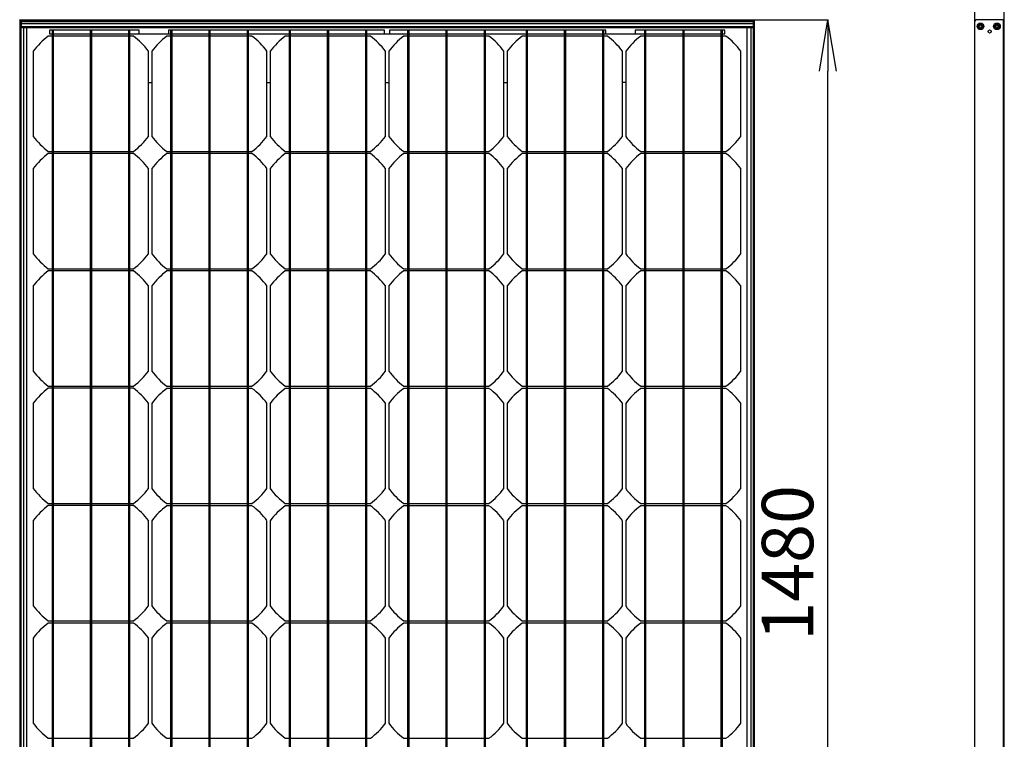
# Model space of a CAD drawing. Extents: x 0 to 5940, y 0 to 4200.
# Drawn here: x 1065 to 2405, y 1754 to 2733 of the extents above; entities that cross this region are included whole.
import ezdxf

# ---------------------------------------------------------------- set-up
doc = ezdxf.new("R2010")
doc.units = 0

msp = doc.modelspace()

# ---------------------------------------------------------------- linework, layer by layer
for p, q in [((2365, 2731.5), (2365, 2933.7)), ((2405, 2731.5), (2405, 2933.7)), ((1065, 2733.4), (2065, 2733.4)), ((1065, 2733.4), (1065, 1253.4)), ((1065.1, 2732.6), (1065, 2733.1)), ((1065.5, 2732), (1065.1, 2732.6)), ((1066.2, 2730.9), (1065.5, 2732)), ((1066.5, 2730.5), (1066.2, 2730.9)), ((1066.5, 2730.5), (1066.5, 1256.5)), ((1066.5, 2730.5), (1066.5, 2730.5)), ((1066.5, 2730.5), (1067, 2730.5)), ((1067, 2733.4), (1067, 2722.9)), ((2063, 2733), (1067, 2733)), ((2063, 2731.9), (1067, 2731.9)), ((1067, 2731.2), (2063, 2731.2)), ((1067, 2728.4), (2063, 2728.4)), ((2063, 2723.7), (1067, 2723.7)), ((1067, 2723.4), (2063, 2723.4)), ((1067, 2722.9), (2063, 2722.9)), ((1070, 2722.9), (1070, 1263.9)), ((1074.8, 1263.9), (1074.8, 2722.9)), ((2055, 1263.9), (2055, 2722.9)), ((2060, 2722.9), (2060, 1263.9)), ((2063, 2733.4), (2063, 2722.9)), ((2063.5, 2730.5), (2063, 2730.5)), ((2063.8, 2730.9), (2063.5, 2730.5)), ((2063.5, 1256.5), (2063.5, 2730.5)), ((2063.5, 2730.5), (2063.5, 2730.5)), ((2064.5, 2732), (2063.8, 2730.9)), ((2064.9, 2732.6), (2064.5, 2732)), ((2065, 2733.1), (2064.9, 2732.6)), ((2065, 1253.4), (2065, 2733.4)), ((2065.1, 2733.4), (2165.4, 2733.4)), ((2153.3, 2663.4), (2165, 2733.4)), ((2176.7, 2663.4), (2165, 2733.4)), ((2165, 2733.4), (2165, 2663.4)), ((2365, 1255.4), (2365, 2731.4)), ((2403.5, 2733.4), (2367, 2733.4)), ((2403.5, 2733), (2403.5, 1253.8)), ((2405, 1254.9), (2405, 2731.9)), ((1109.1, 2711), (1103.9, 2711)), ((1103.9, 2711), (1103.9, 2711)), ((1105.5, 2719), (1105.5, 2714)), ((1227.5, 2719), (1105.5, 2719)), ((1105.5, 2714), (1227.5, 2714)), ((1109.1, 2719), (1109.1, 1268)), ((1110.6, 2711), (1109.1, 2711)), ((1110.6, 2719), (1110.6, 1268)), ((1161.1, 2711), (1110.6, 2711)), ((1161.1, 2719), (1161.1, 1268)), ((1162.6, 2711), (1161.1, 2711)), ((1162.6, 2719), (1162.6, 1268)), ((1213.1, 2711), (1162.6, 2711)), ((1213.1, 2719), (1213.1, 1268)), ((1214.6, 2711), (1213.1, 2711)), ((1214.6, 2719), (1214.6, 1268)), ((1219.9, 2711), (1214.6, 2711)), ((1227.5, 2714), (1227.5, 2719)), ((1227.5, 2714), (1267.5, 2714)), ((1270.4, 2711), (1265.1, 2711)), ((1265.1, 2711), (1265.1, 2711)), ((1267.5, 2719), (1267.5, 2714)), ((1561.5, 2719), (1267.5, 2719)), ((1267.5, 2714), (1561.5, 2714)), ((1270.4, 2719), (1270.4, 1268)), ((1271.9, 2711), (1270.4, 2711)), ((1271.9, 2719), (1271.9, 1268)), ((1322.4, 2711), (1271.9, 2711)), ((1322.4, 2719), (1322.4, 1268)), ((1323.9, 2711), (1322.4, 2711)), ((1323.9, 2719), (1323.9, 1268)), ((1374.4, 2711), (1323.9, 2711)), ((1374.4, 2719), (1374.4, 1268)), ((1375.9, 2711), (1374.4, 2711)), ((1375.9, 2719), (1375.9, 1268)), ((1381.1, 2711), (1375.9, 2711)), ((1431.6, 2711), (1426.4, 2711)), ((1426.4, 2711), (1426.4, 2711)), ((1431.6, 2719), (1431.6, 1267.9)), ((1433.1, 2711), (1431.6, 2711)), ((1433.1, 2719), (1433.1, 1267.9)), ((1483.6, 2711), (1433.1, 2711)), ((1483.6, 2719), (1483.6, 1268)), ((1485.1, 2711), (1483.6, 2711)), ((1485.1, 2719), (1485.1, 1268)), ((1535.6, 2711), (1485.1, 2711)), ((1535.6, 2719), (1535.6, 1268)), ((1537.1, 2711), (1535.6, 2711)), ((1537.1, 2719), (1537.1, 1268)), ((1542.4, 2711), (1537.1, 2711)), ((1561.5, 2714), (1561.5, 2719)), ((1561.5, 2714), (1568.5, 2714)), ((1568.5, 2719), (1568.5, 2714)), ((1862.5, 2719), (1568.5, 2719)), ((1568.5, 2714), (1862.5, 2714)), ((1592.9, 2711), (1587.6, 2711)), ((1587.6, 2711), (1587.6, 2711)), ((1592.9, 2719), (1592.9, 1268)), ((1594.4, 2711), (1592.9, 2711)), ((1594.4, 2719), (1594.4, 1268)), ((1644.9, 2711), (1594.4, 2711)), ((1644.9, 2719), (1644.9, 1268)), ((1646.4, 2711), (1644.9, 2711)), ((1646.4, 2719), (1646.4, 1268)), ((1696.9, 2711), (1646.4, 2711)), ((1696.9, 2719), (1696.9, 1268)), ((1698.4, 2711), (1696.9, 2711)), ((1698.4, 2719), (1698.4, 1268)), ((1703.6, 2711), (1698.4, 2711)), ((1754.1, 2711), (1748.9, 2711)), ((1748.9, 2711), (1748.9, 2711)), ((1754.1, 2719), (1754.1, 1268)), ((1755.6, 2711), (1754.1, 2711)), ((1755.6, 2719), (1755.6, 1268)), ((1806.1, 2711), (1755.6, 2711)), ((1806.1, 2719), (1806.1, 1268)), ((1807.6, 2711), (1806.1, 2711)), ((1807.6, 2719), (1807.6, 1268)), ((1858.1, 2711), (1807.6, 2711)), ((1858.1, 2719), (1858.1, 1268)), ((1859.6, 2711), (1858.1, 2711)), ((1859.6, 2719), (1859.6, 1268)), ((1864.9, 2711), (1859.6, 2711)), ((1862.5, 2714), (1862.5, 2719)), ((1862.5, 2714), (1902.5, 2714)), ((1902.5, 2719), (1902.5, 2714)), ((2024.5, 2719), (1902.5, 2719)), ((1902.5, 2714), (2024.5, 2714)), ((1915.4, 2711), (1910.1, 2711)), ((1910.1, 2711), (1910.1, 2711)), ((1915.4, 2719), (1915.4, 1268)), ((1916.9, 2711), (1915.4, 2711)), ((1916.9, 2719), (1916.9, 1268)), ((1967.4, 2711), (1916.9, 2711)), ((1967.4, 2719), (1967.4, 1268)), ((1968.9, 2711), (1967.4, 2711)), ((1968.9, 2719), (1968.9, 1268)), ((2019.4, 2711), (1968.9, 2711)), ((2019.4, 2719), (2019.4, 1268)), ((2020.9, 2711), (2019.4, 2711)), ((2020.9, 2719), (2020.9, 1268)), ((2026.1, 2711), (2020.9, 2711)), ((2024.5, 2714), (2024.5, 2719)), ((1083.5, 2690.6), (1083.5, 2574.6)), ((1240.2, 2574.6), (1240.2, 2690.6)), ((1244.8, 2690.6), (1244.7, 2574.6)), ((1401.5, 2574.6), (1401.5, 2690.6)), ((1406, 2690.6), (1406, 2574.6)), ((1562.8, 2574.6), (1562.8, 2690.6)), ((1567.3, 2690.6), (1567.3, 2574.6)), ((1724, 2574.6), (1724, 2690.6)), ((1728.5, 2690.6), (1728.5, 2574.6)), ((1885.3, 2574.6), (1885.3, 2690.6)), ((1889.8, 2690.6), (1889.8, 2574.6)), ((2046.5, 2574.6), (2046.5, 2690.6)), ((2165, 1323.4), (2165, 2663.4)), ((1240.3, 2648), (1244.7, 2648)), ((1401.5, 2648), (1406, 2648)), ((1562.8, 2648), (1567.2, 2648)), ((1724, 2648), (1728.5, 2648)), ((1889.7, 2648), (1885.2, 2648)), ((1103.9, 2554.2), (1109.1, 2554.2)), ((1109.1, 2551.2), (1103.9, 2551.2)), ((1103.9, 2551.2), (1103.9, 2551.2)), ((1109.1, 2554.2), (1110.6, 2554.2)), ((1110.6, 2551.2), (1109.1, 2551.2)), ((1110.6, 2554.2), (1161.1, 2554.2)), ((1161.1, 2551.2), (1110.6, 2551.2)), ((1161.1, 2554.2), (1162.6, 2554.2)), ((1162.6, 2551.2), (1161.1, 2551.2)), ((1162.6, 2554.2), (1213.1, 2554.2)), ((1213.1, 2551.2), (1162.6, 2551.2)), ((1213.1, 2554.2), (1214.6, 2554.2)), ((1214.6, 2551.2), (1213.1, 2551.2)), ((1214.6, 2554.2), (1219.9, 2554.2)), ((1219.9, 2551.2), (1214.6, 2551.2)), ((1265.1, 2554.2), (1270.4, 2554.2)), ((1270.4, 2551.1), (1265.1, 2551.1)), ((1265.1, 2551.1), (1265.1, 2551.1)), ((1270.4, 2554.2), (1271.9, 2554.2)), ((1271.9, 2551.1), (1270.4, 2551.1)), ((1271.9, 2554.2), (1322.4, 2554.2)), ((1322.4, 2551.1), (1271.9, 2551.1)), ((1322.4, 2554.2), (1323.9, 2554.2)), ((1323.9, 2551.1), (1322.4, 2551.1)), ((1323.9, 2554.2), (1374.4, 2554.2)), ((1374.4, 2551.1), (1323.9, 2551.1)), ((1374.4, 2554.2), (1375.9, 2554.2)), ((1375.9, 2551.1), (1374.4, 2551.1)), ((1375.9, 2554.2), (1381.1, 2554.2)), ((1381.1, 2551.1), (1375.9, 2551.1)), ((1426.4, 2554.2), (1431.6, 2554.2)), ((1431.6, 2551.1), (1426.4, 2551.1)), ((1426.4, 2551.1), (1426.4, 2551.1)), ((1431.6, 2554.2), (1433.1, 2554.2)), ((1433.1, 2551.1), (1431.6, 2551.1)), ((1433.1, 2554.2), (1483.6, 2554.2)), ((1483.6, 2551.1), (1433.1, 2551.1)), ((1483.6, 2554.2), (1485.1, 2554.2)), ((1485.1, 2551.1), (1483.6, 2551.1)), ((1485.1, 2554.2), (1535.6, 2554.2)), ((1535.6, 2551.1), (1485.1, 2551.1)), ((1535.6, 2554.2), (1537.1, 2554.2)), ((1537.1, 2551.1), (1535.6, 2551.1)), ((1537.1, 2554.2), (1542.4, 2554.2)), ((1542.4, 2551.1), (1537.1, 2551.1)), ((1587.6, 2554.2), (1592.9, 2554.2)), ((1592.9, 2551.1), (1587.6, 2551.1)), ((1587.6, 2551.1), (1587.6, 2551.1)), ((1592.9, 2554.2), (1594.4, 2554.2)), ((1594.4, 2551.1), (1592.9, 2551.1)), ((1594.4, 2554.2), (1644.9, 2554.2)), ((1644.9, 2551.1), (1594.4, 2551.1)), ((1644.9, 2554.2), (1646.4, 2554.2)), ((1646.4, 2551.1), (1644.9, 2551.1)), ((1646.4, 2554.2), (1696.9, 2554.2)), ((1696.9, 2551.1), (1646.4, 2551.1)), ((1696.9, 2554.2), (1698.4, 2554.2)), ((1698.4, 2551.1), (1696.9, 2551.1)), ((1698.4, 2554.2), (1703.6, 2554.2)), ((1703.6, 2551.1), (1698.4, 2551.1)), ((1748.9, 2554.2), (1754.1, 2554.2)), ((1754.1, 2551.1), (1748.9, 2551.1)), ((1748.9, 2551.1), (1748.9, 2551.1)), ((1754.1, 2554.2), (1755.6, 2554.2)), ((1755.6, 2551.1), (1754.1, 2551.1)), ((1755.6, 2554.2), (1806.1, 2554.2)), ((1806.1, 2551.1), (1755.6, 2551.1)), ((1806.1, 2554.2), (1807.6, 2554.2)), ((1807.6, 2551.1), (1806.1, 2551.1)), ((1807.6, 2554.2), (1858.1, 2554.2)), ((1858.1, 2551.1), (1807.6, 2551.1)), ((1858.1, 2554.2), (1859.6, 2554.2)), ((1859.6, 2551.1), (1858.1, 2551.1)), ((1859.6, 2554.2), (1864.9, 2554.2)), ((1864.9, 2551.1), (1859.6, 2551.1)), ((1910.1, 2554.2), (1915.4, 2554.2)), ((1915.4, 2551.1), (1910.1, 2551.1)), ((1910.1, 2551.1), (1910.1, 2551.1)), ((1915.4, 2554.2), (1916.9, 2554.2)), ((1916.9, 2551.1), (1915.4, 2551.1)), ((1916.9, 2554.2), (1967.4, 2554.2)), ((1967.4, 2551.1), (1916.9, 2551.1)), ((1967.4, 2554.2), (1968.9, 2554.2)), ((1968.9, 2551.1), (1967.4, 2551.1)), ((1968.9, 2554.2), (2019.4, 2554.2)), ((2019.4, 2551.1), (1968.9, 2551.1)), ((2019.4, 2554.2), (2020.9, 2554.2)), ((2020.9, 2551.1), (2019.4, 2551.1)), ((2020.9, 2554.2), (2026.1, 2554.2)), ((2026.1, 2551.1), (2020.9, 2551.1)), ((1083.5, 2530.9), (1083.5, 2414.9)), ((1240.3, 2414.9), (1240.3, 2530.9)), ((1244.8, 2530.8), (1244.7, 2414.8)), ((1401.5, 2414.8), (1401.5, 2530.8)), ((1406, 2530.8), (1406, 2414.8)), ((1562.8, 2414.8), (1562.8, 2530.8)), ((1567.3, 2530.8), (1567.3, 2414.8)), ((1724, 2414.8), (1724, 2530.8)), ((1728.5, 2530.8), (1728.5, 2414.8)), ((1885.3, 2414.8), (1885.3, 2530.8)), ((1889.8, 2530.8), (1889.8, 2414.8)), ((2046.5, 2414.8), (2046.5, 2530.8)), ((1103.9, 2394.5), (1109.1, 2394.5)), ((1109.1, 2391.5), (1103.9, 2391.5)), ((1103.9, 2391.5), (1103.9, 2391.5)), ((1109.1, 2394.5), (1110.6, 2394.5)), ((1110.6, 2391.5), (1109.1, 2391.5)), ((1110.6, 2394.5), (1161.1, 2394.5)), ((1161.1, 2391.5), (1110.6, 2391.5)), ((1161.1, 2394.5), (1162.6, 2394.5)), ((1162.6, 2391.5), (1161.1, 2391.5)), ((1162.6, 2394.5), (1213.1, 2394.5)), ((1213.1, 2391.5), (1162.6, 2391.5)), ((1213.1, 2394.5), (1214.6, 2394.5)), ((1214.6, 2391.5), (1213.1, 2391.5)), ((1214.6, 2394.5), (1219.9, 2394.5)), ((1219.9, 2391.5), (1214.6, 2391.5)), ((1265.1, 2394.4), (1270.4, 2394.4)), ((1270.4, 2391.4), (1265.1, 2391.4)), ((1265.1, 2391.4), (1265.1, 2391.4)), ((1270.4, 2394.4), (1271.9, 2394.4)), ((1271.9, 2391.4), (1270.4, 2391.4)), ((1271.9, 2394.4), (1322.4, 2394.4)), ((1322.4, 2391.4), (1271.9, 2391.4)), ((1322.4, 2394.4), (1323.9, 2394.4)), ((1323.9, 2391.4), (1322.4, 2391.4)), ((1323.9, 2394.4), (1374.4, 2394.4)), ((1374.4, 2391.4), (1323.9, 2391.4)), ((1374.4, 2394.4), (1375.9, 2394.4)), ((1375.9, 2391.4), (1374.4, 2391.4)), ((1375.9, 2394.4), (1381.1, 2394.4)), ((1381.1, 2391.4), (1375.9, 2391.4)), ((1426.4, 2394.4), (1431.6, 2394.4)), ((1431.6, 2391.4), (1426.4, 2391.4)), ((1426.4, 2391.4), (1426.4, 2391.4)), ((1431.6, 2394.4), (1433.1, 2394.4)), ((1433.1, 2391.4), (1431.6, 2391.4)), ((1433.1, 2394.4), (1483.6, 2394.4)), ((1483.6, 2391.4), (1433.1, 2391.4)), ((1483.6, 2394.4), (1485.1, 2394.4)), ((1485.1, 2391.4), (1483.6, 2391.4)), ((1485.1, 2394.4), (1535.6, 2394.4)), ((1535.6, 2391.4), (1485.1, 2391.4)), ((1535.6, 2394.4), (1537.1, 2394.4)), ((1537.1, 2391.4), (1535.6, 2391.4)), ((1537.1, 2394.4), (1542.4, 2394.4)), ((1542.4, 2391.4), (1537.1, 2391.4)), ((1587.6, 2394.4), (1592.9, 2394.4)), ((1592.9, 2391.4), (1587.6, 2391.4)), ((1587.6, 2391.4), (1587.6, 2391.4)), ((1592.9, 2394.4), (1594.4, 2394.4)), ((1594.4, 2391.4), (1592.9, 2391.4)), ((1594.4, 2394.4), (1644.9, 2394.4)), ((1644.9, 2391.4), (1594.4, 2391.4)), ((1644.9, 2394.4), (1646.4, 2394.4)), ((1646.4, 2391.4), (1644.9, 2391.4)), ((1646.4, 2394.4), (1696.9, 2394.4)), ((1696.9, 2391.4), (1646.4, 2391.4)), ((1696.9, 2394.4), (1698.4, 2394.4)), ((1698.4, 2391.4), (1696.9, 2391.4)), ((1698.4, 2394.4), (1703.6, 2394.4)), ((1703.6, 2391.4), (1698.4, 2391.4)), ((1748.9, 2394.4), (1754.1, 2394.4)), ((1754.1, 2391.4), (1748.9, 2391.4)), ((1748.9, 2391.4), (1748.9, 2391.4)), ((1754.1, 2394.4), (1755.6, 2394.4)), ((1755.6, 2391.4), (1754.1, 2391.4)), ((1755.6, 2394.4), (1806.1, 2394.4)), ((1806.1, 2391.4), (1755.6, 2391.4)), ((1806.1, 2394.4), (1807.6, 2394.4)), ((1807.6, 2391.4), (1806.1, 2391.4)), ((1807.6, 2394.4), (1858.1, 2394.4)), ((1858.1, 2391.4), (1807.6, 2391.4)), ((1858.1, 2394.4), (1859.6, 2394.4)), ((1859.6, 2391.4), (1858.1, 2391.4)), ((1859.6, 2394.4), (1864.9, 2394.4)), ((1864.9, 2391.4), (1859.6, 2391.4)), ((1910.1, 2394.4), (1915.4, 2394.4)), ((1915.4, 2391.4), (1910.1, 2391.4)), ((1910.1, 2391.4), (1910.1, 2391.4)), ((1915.4, 2394.4), (1916.9, 2394.4)), ((1916.9, 2391.4), (1915.4, 2391.4)), ((1916.9, 2394.4), (1967.4, 2394.4)), ((1967.4, 2391.4), (1916.9, 2391.4)), ((1967.4, 2394.4), (1968.9, 2394.4)), ((1968.9, 2391.4), (1967.4, 2391.4)), ((1968.9, 2394.4), (2019.4, 2394.4)), ((2019.4, 2391.4), (1968.9, 2391.4)), ((2019.4, 2394.4), (2020.9, 2394.4)), ((2020.9, 2391.4), (2019.4, 2391.4)), ((2020.9, 2394.4), (2026.1, 2394.4)), ((2026.1, 2391.4), (2020.9, 2391.4)), ((1083.5, 2371.1), (1083.5, 2255.1)), ((1240.3, 2255.1), (1240.3, 2371.1)), ((1244.8, 2371), (1244.7, 2255)), ((1401.5, 2255), (1401.5, 2371)), ((1406, 2371), (1406, 2255)), ((1562.8, 2255), (1562.8, 2371)), ((1567.3, 2371), (1567.3, 2255)), ((1724, 2255), (1724, 2371)), ((1728.5, 2371), (1728.5, 2255)), ((1885.3, 2255), (1885.3, 2371)), ((1889.8, 2371), (1889.8, 2255)), ((2046.5, 2255), (2046.5, 2371)), ((1103.9, 2234.7), (1109.1, 2234.7)), ((1109.1, 2231.7), (1103.9, 2231.7)), ((1103.9, 2231.7), (1103.9, 2231.7)), ((1109.1, 2234.7), (1110.6, 2234.7)), ((1110.6, 2231.7), (1109.1, 2231.7)), ((1110.6, 2234.7), (1161.1, 2234.7)), ((1161.1, 2231.7), (1110.6, 2231.7)), ((1161.1, 2234.7), (1162.6, 2234.7)), ((1162.6, 2231.7), (1161.1, 2231.7)), ((1162.6, 2234.7), (1213.1, 2234.7)), ((1213.1, 2231.7), (1162.6, 2231.7)), ((1213.1, 2234.7), (1214.6, 2234.7)), ((1214.6, 2231.7), (1213.1, 2231.7)), ((1214.6, 2234.7), (1219.9, 2234.7)), ((1219.9, 2231.7), (1214.6, 2231.7)), ((1265.1, 2234.6), (1270.4, 2234.6)), ((1270.4, 2231.6), (1265.1, 2231.6)), ((1265.1, 2231.6), (1265.1, 2231.6)), ((1270.4, 2234.6), (1271.9, 2234.6)), ((1271.9, 2231.6), (1270.4, 2231.6)), ((1271.9, 2234.6), (1322.4, 2234.6)), ((1322.4, 2231.6), (1271.9, 2231.6)), ((1322.4, 2234.6), (1323.9, 2234.6)), ((1323.9, 2231.6), (1322.4, 2231.6)), ((1323.9, 2234.6), (1374.4, 2234.6)), ((1374.4, 2231.6), (1323.9, 2231.6)), ((1374.4, 2234.6), (1375.9, 2234.6)), ((1375.9, 2231.6), (1374.4, 2231.6)), ((1375.9, 2234.6), (1381.1, 2234.6)), ((1381.1, 2231.6), (1375.9, 2231.6)), ((1426.4, 2234.6), (1431.6, 2234.6)), ((1431.6, 2231.6), (1426.4, 2231.6)), ((1426.4, 2231.6), (1426.4, 2231.6)), ((1431.6, 2234.6), (1433.1, 2234.6)), ((1433.1, 2231.6), (1431.6, 2231.6)), ((1433.1, 2234.6), (1483.6, 2234.6)), ((1483.6, 2231.6), (1433.1, 2231.6)), ((1483.6, 2234.6), (1485.1, 2234.6)), ((1485.1, 2231.6), (1483.6, 2231.6)), ((1485.1, 2234.6), (1535.6, 2234.6)), ((1535.6, 2231.6), (1485.1, 2231.6)), ((1535.6, 2234.6), (1537.1, 2234.6)), ((1537.1, 2231.6), (1535.6, 2231.6)), ((1537.1, 2234.6), (1542.4, 2234.6)), ((1542.4, 2231.6), (1537.1, 2231.6)), ((1587.6, 2234.6), (1592.9, 2234.6)), ((1592.9, 2231.6), (1587.6, 2231.6)), ((1587.6, 2231.6), (1587.6, 2231.6)), ((1592.9, 2234.6), (1594.4, 2234.6)), ((1594.4, 2231.6), (1592.9, 2231.6)), ((1594.4, 2234.6), (1644.9, 2234.6)), ((1644.9, 2231.6), (1594.4, 2231.6)), ((1644.9, 2234.6), (1646.4, 2234.6)), ((1646.4, 2231.6), (1644.9, 2231.6)), ((1646.4, 2234.6), (1696.9, 2234.6)), ((1696.9, 2231.6), (1646.4, 2231.6)), ((1696.9, 2234.6), (1698.4, 2234.6)), ((1698.4, 2231.6), (1696.9, 2231.6)), ((1698.4, 2234.6), (1703.6, 2234.6)), ((1703.6, 2231.6), (1698.4, 2231.6)), ((1748.9, 2234.6), (1754.1, 2234.6)), ((1754.1, 2231.6), (1748.9, 2231.6)), ((1748.9, 2231.6), (1748.9, 2231.6)), ((1754.1, 2234.6), (1755.6, 2234.6)), ((1755.6, 2231.6), (1754.1, 2231.6)), ((1755.6, 2234.6), (1806.1, 2234.6)), ((1806.1, 2231.6), (1755.6, 2231.6)), ((1806.1, 2234.6), (1807.6, 2234.6)), ((1807.6, 2231.6), (1806.1, 2231.6)), ((1807.6, 2234.6), (1858.1, 2234.6)), ((1858.1, 2231.6), (1807.6, 2231.6)), ((1858.1, 2234.6), (1859.6, 2234.6)), ((1859.6, 2231.6), (1858.1, 2231.6)), ((1859.6, 2234.6), (1864.9, 2234.6)), ((1864.9, 2231.6), (1859.6, 2231.6)), ((1910.1, 2234.6), (1915.4, 2234.6)), ((1915.4, 2231.6), (1910.1, 2231.6)), ((1910.1, 2231.6), (1910.1, 2231.6)), ((1915.4, 2234.6), (1916.9, 2234.6)), ((1916.9, 2231.6), (1915.4, 2231.6)), ((1916.9, 2234.6), (1967.4, 2234.6)), ((1967.4, 2231.6), (1916.9, 2231.6)), ((1967.4, 2234.6), (1968.9, 2234.6)), ((1968.9, 2231.6), (1967.4, 2231.6)), ((1968.9, 2234.6), (2019.4, 2234.6)), ((2019.4, 2231.6), (1968.9, 2231.6)), ((2019.4, 2234.6), (2020.9, 2234.6)), ((2020.9, 2231.6), (2019.4, 2231.6)), ((2020.9, 2234.6), (2026.1, 2234.6)), ((2026.1, 2231.6), (2020.9, 2231.6)), ((1083.5, 2211.4), (1083.5, 2095.4)), ((1240.3, 2095.4), (1240.3, 2211.4)), ((1244.8, 2211.3), (1244.8, 2095.3)), ((1401.5, 2095.3), (1401.5, 2211.3)), ((1406, 2211.3), (1406, 2095.3)), ((1562.8, 2095.3), (1562.8, 2211.3)), ((1567.3, 2211.3), (1567.3, 2095.3)), ((1724, 2095.3), (1724, 2211.3)), ((1728.5, 2211.3), (1728.5, 2095.3)), ((1885.3, 2095.3), (1885.3, 2211.3)), ((1889.8, 2211.3), (1889.8, 2095.3)), ((2046.5, 2095.3), (2046.5, 2211.3)), ((1103.9, 2075), (1109.1, 2075)), ((1109.1, 2072), (1103.9, 2072)), ((1103.9, 2072), (1103.9, 2072)), ((1109.1, 2075), (1110.6, 2075)), ((1110.6, 2072), (1109.1, 2072)), ((1110.6, 2075), (1161.1, 2075)), ((1161.1, 2072), (1110.6, 2072)), ((1161.1, 2075), (1162.6, 2075)), ((1162.6, 2072), (1161.1, 2072)), ((1162.6, 2075), (1213.1, 2075)), ((1213.1, 2072), (1162.6, 2072)), ((1213.1, 2075), (1214.6, 2075)), ((1214.6, 2072), (1213.1, 2072)), ((1214.6, 2075), (1219.9, 2075)), ((1219.9, 2072), (1214.6, 2072)), ((1265.1, 2074.9), (1270.4, 2074.9)), ((1270.4, 2071.9), (1265.1, 2071.9)), ((1265.1, 2071.9), (1265.1, 2071.9)), ((1270.4, 2074.9), (1271.9, 2074.9)), ((1271.9, 2071.9), (1270.4, 2071.9)), ((1271.9, 2074.9), (1322.4, 2074.9)), ((1322.4, 2071.9), (1271.9, 2071.9)), ((1322.4, 2074.9), (1323.9, 2074.9)), ((1323.9, 2071.9), (1322.4, 2071.9)), ((1323.9, 2074.9), (1374.4, 2074.9)), ((1374.4, 2071.9), (1323.9, 2071.9)), ((1374.4, 2074.9), (1375.9, 2074.9)), ((1375.9, 2071.9), (1374.4, 2071.9)), ((1375.9, 2074.9), (1381.1, 2074.9)), ((1381.1, 2071.9), (1375.9, 2071.9)), ((1426.4, 2074.9), (1431.6, 2074.9)), ((1431.6, 2071.9), (1426.4, 2071.9)), ((1426.4, 2071.9), (1426.4, 2071.9)), ((1431.6, 2074.9), (1433.1, 2074.9)), ((1433.1, 2071.9), (1431.6, 2071.9)), ((1433.1, 2074.9), (1483.6, 2074.9)), ((1483.6, 2071.9), (1433.1, 2071.9)), ((1483.6, 2074.9), (1485.1, 2074.9)), ((1485.1, 2071.9), (1483.6, 2071.9)), ((1485.1, 2074.9), (1535.6, 2074.9)), ((1535.6, 2071.9), (1485.1, 2071.9)), ((1535.6, 2074.9), (1537.1, 2074.9)), ((1537.1, 2071.9), (1535.6, 2071.9)), ((1537.1, 2074.9), (1542.4, 2074.9)), ((1542.4, 2071.9), (1537.1, 2071.9)), ((1587.6, 2074.9), (1592.9, 2074.9)), ((1592.9, 2071.9), (1587.6, 2071.9)), ((1587.6, 2071.9), (1587.6, 2071.9)), ((1592.9, 2074.9), (1594.4, 2074.9)), ((1594.4, 2071.9), (1592.9, 2071.9)), ((1594.4, 2074.9), (1644.9, 2074.9)), ((1644.9, 2071.9), (1594.4, 2071.9)), ((1644.9, 2074.9), (1646.4, 2074.9)), ((1646.4, 2071.9), (1644.9, 2071.9)), ((1646.4, 2074.9), (1696.9, 2074.9)), ((1696.9, 2071.9), (1646.4, 2071.9)), ((1696.9, 2074.9), (1698.4, 2074.9)), ((1698.4, 2071.9), (1696.9, 2071.9)), ((1698.4, 2074.9), (1703.6, 2074.9)), ((1703.6, 2071.9), (1698.4, 2071.9)), ((1748.9, 2074.9), (1754.1, 2074.9)), ((1754.1, 2071.9), (1748.9, 2071.9)), ((1748.9, 2071.9), (1748.9, 2071.9)), ((1754.1, 2074.9), (1755.6, 2074.9)), ((1755.6, 2071.9), (1754.1, 2071.9)), ((1755.6, 2074.9), (1806.1, 2074.9)), ((1806.1, 2071.9), (1755.6, 2071.9)), ((1806.1, 2074.9), (1807.6, 2074.9)), ((1807.6, 2071.9), (1806.1, 2071.9)), ((1807.6, 2074.9), (1858.1, 2074.9)), ((1858.1, 2071.9), (1807.6, 2071.9)), ((1858.1, 2074.9), (1859.6, 2074.9)), ((1859.6, 2071.9), (1858.1, 2071.9)), ((1859.6, 2074.9), (1864.9, 2074.9)), ((1864.9, 2071.9), (1859.6, 2071.9)), ((1910.1, 2074.9), (1915.4, 2074.9)), ((1915.4, 2071.9), (1910.1, 2071.9)), ((1910.1, 2071.9), (1910.1, 2071.9)), ((1915.4, 2074.9), (1916.9, 2074.9)), ((1916.9, 2071.9), (1915.4, 2071.9)), ((1916.9, 2074.9), (1967.4, 2074.9)), ((1967.4, 2071.9), (1916.9, 2071.9)), ((1967.4, 2074.9), (1968.9, 2074.9)), ((1968.9, 2071.9), (1967.4, 2071.9)), ((1968.9, 2074.9), (2019.4, 2074.9)), ((2019.4, 2071.9), (1968.9, 2071.9)), ((2019.4, 2074.9), (2020.9, 2074.9)), ((2020.9, 2071.9), (2019.4, 2071.9)), ((2020.9, 2074.9), (2026.1, 2074.9)), ((2026.1, 2071.9), (2020.9, 2071.9)), ((1083.5, 2051.6), (1083.5, 1935.6)), ((1240.3, 1935.6), (1240.3, 2051.6)), ((1244.8, 2051.5), (1244.8, 1935.5)), ((1401.5, 1935.5), (1401.5, 2051.5)), ((1406, 2051.5), (1406, 1935.5)), ((1562.8, 1935.5), (1562.8, 2051.5)), ((1567.3, 2051.5), (1567.3, 1935.5)), ((1724, 1935.5), (1724, 2051.5)), ((1728.5, 2051.5), (1728.5, 1935.5)), ((1885.3, 1935.5), (1885.3, 2051.5)), ((1889.8, 2051.5), (1889.8, 1935.5)), ((2046.5, 1935.5), (2046.5, 2051.5)), ((1103.9, 1915.2), (1109.1, 1915.2)), ((1109.1, 1912.2), (1103.9, 1912.2)), ((1103.9, 1912.2), (1103.9, 1912.2)), ((1109.1, 1915.2), (1110.6, 1915.2)), ((1110.6, 1912.2), (1109.1, 1912.2)), ((1110.6, 1915.2), (1161.1, 1915.2)), ((1161.1, 1912.2), (1110.6, 1912.2)), ((1161.1, 1915.2), (1162.6, 1915.2)), ((1162.6, 1912.2), (1161.1, 1912.2)), ((1162.6, 1915.2), (1213.1, 1915.2)), ((1213.1, 1912.2), (1162.6, 1912.2)), ((1213.1, 1915.2), (1214.6, 1915.2)), ((1214.6, 1912.2), (1213.1, 1912.2)), ((1214.6, 1915.2), (1219.9, 1915.2)), ((1219.9, 1912.2), (1214.6, 1912.2)), ((1265.1, 1915.1), (1270.4, 1915.1)), ((1270.4, 1912.1), (1265.1, 1912.1)), ((1265.1, 1912.1), (1265.1, 1912.1)), ((1270.4, 1915.1), (1271.9, 1915.1)), ((1271.9, 1912.1), (1270.4, 1912.1)), ((1271.9, 1915.1), (1322.4, 1915.1)), ((1322.4, 1912.1), (1271.9, 1912.1)), ((1322.4, 1915.1), (1323.9, 1915.1)), ((1323.9, 1912.1), (1322.4, 1912.1)), ((1323.9, 1915.1), (1374.4, 1915.1)), ((1374.4, 1912.1), (1323.9, 1912.1)), ((1374.4, 1915.1), (1375.9, 1915.1)), ((1375.9, 1912.1), (1374.4, 1912.1)), ((1375.9, 1915.1), (1381.1, 1915.1)), ((1381.1, 1912.1), (1375.9, 1912.1)), ((1426.4, 1915.1), (1431.6, 1915.1)), ((1431.6, 1912.1), (1426.4, 1912.1)), ((1426.4, 1912.1), (1426.4, 1912.1)), ((1431.6, 1915.1), (1433.1, 1915.1)), ((1433.1, 1912.1), (1431.6, 1912.1)), ((1433.1, 1915.1), (1483.6, 1915.1)), ((1483.6, 1912.1), (1433.1, 1912.1)), ((1483.6, 1915.1), (1485.1, 1915.1)), ((1485.1, 1912.1), (1483.6, 1912.1)), ((1485.1, 1915.1), (1535.6, 1915.1)), ((1535.6, 1912.1), (1485.1, 1912.1)), ((1535.6, 1915.1), (1537.1, 1915.1)), ((1537.1, 1912.1), (1535.6, 1912.1)), ((1537.1, 1915.1), (1542.4, 1915.1)), ((1542.4, 1912.1), (1537.1, 1912.1)), ((1587.6, 1915.1), (1592.9, 1915.1)), ((1592.9, 1912.1), (1587.6, 1912.1)), ((1587.6, 1912.1), (1587.6, 1912.1)), ((1592.9, 1915.1), (1594.4, 1915.1)), ((1594.4, 1912.1), (1592.9, 1912.1)), ((1594.4, 1915.1), (1644.9, 1915.1)), ((1644.9, 1912.1), (1594.4, 1912.1)), ((1644.9, 1915.1), (1646.4, 1915.1)), ((1646.4, 1912.1), (1644.9, 1912.1)), ((1646.4, 1915.1), (1696.9, 1915.1)), ((1696.9, 1912.1), (1646.4, 1912.1)), ((1696.9, 1915.1), (1698.4, 1915.1)), ((1698.4, 1912.1), (1696.9, 1912.1)), ((1698.4, 1915.1), (1703.6, 1915.1)), ((1703.6, 1912.1), (1698.4, 1912.1)), ((1748.9, 1915.1), (1754.1, 1915.1)), ((1754.1, 1912.1), (1748.9, 1912.1)), ((1748.9, 1912.1), (1748.9, 1912.1)), ((1754.1, 1915.1), (1755.6, 1915.1)), ((1755.6, 1912.1), (1754.1, 1912.1)), ((1755.6, 1915.1), (1806.1, 1915.1)), ((1806.1, 1912.1), (1755.6, 1912.1)), ((1806.1, 1915.1), (1807.6, 1915.1)), ((1807.6, 1912.1), (1806.1, 1912.1)), ((1807.6, 1915.1), (1858.1, 1915.1)), ((1858.1, 1912.1), (1807.6, 1912.1)), ((1858.1, 1915.1), (1859.6, 1915.1)), ((1859.6, 1912.1), (1858.1, 1912.1)), ((1859.6, 1915.1), (1864.9, 1915.1)), ((1864.9, 1912.1), (1859.6, 1912.1)), ((1910.1, 1915.1), (1915.4, 1915.1)), ((1915.4, 1912.1), (1910.1, 1912.1)), ((1910.1, 1912.1), (1910.1, 1912.1)), ((1915.4, 1915.1), (1916.9, 1915.1)), ((1916.9, 1912.1), (1915.4, 1912.1)), ((1916.9, 1915.1), (1967.4, 1915.1)), ((1967.4, 1912.1), (1916.9, 1912.1)), ((1967.4, 1915.1), (1968.9, 1915.1)), ((1968.9, 1912.1), (1967.4, 1912.1)), ((1968.9, 1915.1), (2019.4, 1915.1)), ((2019.4, 1912.1), (1968.9, 1912.1)), ((2019.4, 1915.1), (2020.9, 1915.1)), ((2020.9, 1912.1), (2019.4, 1912.1)), ((2020.9, 1915.1), (2026.1, 1915.1)), ((2026.1, 1912.1), (2020.9, 1912.1)), ((1083.5, 1891.9), (1083.5, 1775.9)), ((1240.2, 1775.9), (1240.2, 1891.9)), ((1244.8, 1891.8), (1244.7, 1775.8)), ((1401.5, 1775.8), (1401.5, 1891.8)), ((1406, 1891.8), (1406, 1775.8)), ((1562.8, 1775.8), (1562.8, 1891.8)), ((1567.3, 1891.8), (1567.3, 1775.8)), ((1724, 1775.8), (1724, 1891.8)), ((1728.5, 1891.8), (1728.5, 1775.8)), ((1885.3, 1775.8), (1885.3, 1891.8)), ((1889.8, 1891.8), (1889.8, 1775.8)), ((2046.5, 1775.8), (2046.5, 1891.8)), ((1103.9, 1755.5), (1109.1, 1755.5)), ((1109.1, 1755.5), (1110.6, 1755.5)), ((1110.6, 1755.5), (1161.1, 1755.5)), ((1161.1, 1755.5), (1162.6, 1755.5)), ((1162.6, 1755.5), (1213.1, 1755.5)), ((1213.1, 1755.5), (1214.6, 1755.5)), ((1214.6, 1755.5), (1219.9, 1755.5)), ((1265.1, 1755.4), (1270.4, 1755.4)), ((1270.4, 1755.4), (1271.9, 1755.4)), ((1271.9, 1755.4), (1322.4, 1755.4)), ((1322.4, 1755.4), (1323.9, 1755.4)), ((1323.9, 1755.4), (1374.4, 1755.4)), ((1374.4, 1755.4), (1375.9, 1755.4)), ((1375.9, 1755.4), (1381.1, 1755.4)), ((1426.4, 1755.4), (1431.6, 1755.4)), ((1431.6, 1755.4), (1433.1, 1755.4)), ((1433.1, 1755.4), (1483.6, 1755.4)), ((1483.6, 1755.4), (1485.1, 1755.4)), ((1485.1, 1755.4), (1535.6, 1755.4)), ((1535.6, 1755.4), (1537.1, 1755.4)), ((1537.1, 1755.4), (1542.4, 1755.4)), ((1587.6, 1755.4), (1592.9, 1755.4)), ((1592.9, 1755.4), (1594.4, 1755.4)), ((1594.4, 1755.4), (1644.9, 1755.4)), ((1644.9, 1755.4), (1646.4, 1755.4)), ((1646.4, 1755.4), (1696.9, 1755.4)), ((1696.9, 1755.4), (1698.4, 1755.4)), ((1698.4, 1755.4), (1703.6, 1755.4)), ((1748.9, 1755.4), (1754.1, 1755.4)), ((1754.1, 1755.4), (1755.6, 1755.4)), ((1755.6, 1755.4), (1806.1, 1755.4)), ((1806.1, 1755.4), (1807.6, 1755.4)), ((1807.6, 1755.4), (1858.1, 1755.4)), ((1858.1, 1755.4), (1859.6, 1755.4)), ((1859.6, 1755.4), (1864.9, 1755.4)), ((1910.1, 1755.4), (1915.4, 1755.4)), ((1915.4, 1755.4), (1916.9, 1755.4)), ((1916.9, 1755.4), (1967.4, 1755.4)), ((1967.4, 1755.4), (1968.9, 1755.4)), ((1968.9, 1755.4), (2019.4, 1755.4)), ((2019.4, 1755.4), (2020.9, 1755.4)), ((2020.9, 1755.4), (2026.1, 1755.4))]:
    msp.add_line(p, q)
for centre, radius in [((2372.7, 2724.4), 4.49), ((2372.7, 2724.4), 3), ((2372.7, 2724.4), 1.79), ((2395, 2724.4), 4.51), ((2395, 2724.4), 2.99), ((2395, 2724.4), 1.77), ((2385, 2717.4), 2.14)]:
    msp.add_circle(centre, radius)
for centre, radius, start, end in [((2368, 2730.3), 3.04, 89.5429, 167.886), ((2367, 2731.4), 1.98, 89.7443, 180.5196), ((2401.9, 2730.1), 3.24, 14.9816, 87.9398), ((2403.5, 2731.9), 1.5, 0.1671, 90.1457), ((1163.6, 2630.9), 99.9, 126.7084, 143.2916), ((1162, 2632.8), 97.3, 36.4829, 53.5148), ((1324.9, 2630.9), 99.9, 126.7084, 143.2916), ((1323.3, 2632.8), 97.3, 36.4829, 53.5148), ((1486.1, 2630.9), 99.9, 126.7084, 143.2916), ((1484.5, 2632.8), 97.3, 36.4829, 53.5148), ((1647.4, 2630.9), 99.9, 126.7084, 143.2916), ((1645.8, 2632.8), 97.3, 36.4829, 53.5148), ((1808.6, 2630.9), 99.9, 126.7084, 143.2916), ((1807, 2632.8), 97.3, 36.4829, 53.5148), ((1969.9, 2630.9), 99.9, 126.7084, 143.2916), ((1968.3, 2632.8), 97.3, 36.4829, 53.5148), ((1161.4, 2632.2), 96.9, 216.4454, 233.5491), ((1162.7, 2631.8), 96.4, 306.4015, 323.5985), ((1322.7, 2632.2), 96.9, 216.4454, 233.5491), ((1323.9, 2631.8), 96.4, 306.4015, 323.5985), ((1483.9, 2632.2), 96.9, 216.4454, 233.5491), ((1485.2, 2631.8), 96.4, 306.4015, 323.5985), ((1645.2, 2632.2), 96.9, 216.4454, 233.5491), ((1646.4, 2631.8), 96.4, 306.4015, 323.5985), ((1806.4, 2632.2), 96.9, 216.4454, 233.5491), ((1807.7, 2631.8), 96.4, 306.4015, 323.5985), ((1967.7, 2632.2), 96.9, 216.4454, 233.5491), ((1968.9, 2631.8), 96.4, 306.4015, 323.5985), ((1163.6, 2471.1), 99.9, 126.7084, 143.2916), ((1162, 2473), 97.3, 36.4829, 53.5148), ((1324.9, 2471), 99.9, 126.7084, 143.2916), ((1323.3, 2472.9), 97.3, 36.4829, 53.5148), ((1486.1, 2471), 99.9, 126.7084, 143.2916), ((1484.5, 2472.9), 97.3, 36.4829, 53.5148), ((1647.4, 2471), 99.9, 126.7084, 143.2916), ((1645.8, 2472.9), 97.3, 36.4829, 53.5148), ((1808.6, 2471), 99.9, 126.7084, 143.2916), ((1807, 2472.9), 97.3, 36.4829, 53.5148), ((1969.9, 2471), 99.9, 126.7084, 143.2916), ((1968.3, 2472.9), 97.3, 36.4829, 53.5148), ((1161.4, 2472.4), 96.9, 216.4454, 233.5491), ((1162.7, 2472), 96.4, 306.4015, 323.5985), ((1322.7, 2472.3), 96.9, 216.4454, 233.5491), ((1323.9, 2471.9), 96.4, 306.4015, 323.5985), ((1483.9, 2472.3), 96.9, 216.4454, 233.5491), ((1485.2, 2471.9), 96.4, 306.4015, 323.5985), ((1645.2, 2472.3), 96.9, 216.4454, 233.5491), ((1646.4, 2471.9), 96.4, 306.4015, 323.5985), ((1806.4, 2472.3), 96.9, 216.4454, 233.5491), ((1807.7, 2472), 96.4, 306.4015, 323.5985), ((1967.7, 2472.3), 96.9, 216.4454, 233.5491), ((1968.9, 2471.9), 96.4, 306.4015, 323.5985), ((1163.6, 2311.4), 99.9, 126.7084, 143.2916), ((1162, 2313.3), 97.3, 36.4829, 53.5148), ((1324.9, 2311.3), 99.9, 126.7084, 143.2916), ((1323.3, 2313.2), 97.3, 36.4829, 53.5148), ((1486.1, 2311.3), 99.9, 126.7084, 143.2916), ((1484.5, 2313.2), 97.3, 36.4829, 53.5148), ((1647.4, 2311.3), 99.9, 126.7084, 143.2916), ((1645.8, 2313.2), 97.3, 36.4829, 53.5148), ((1808.6, 2311.3), 99.9, 126.7084, 143.2916), ((1807, 2313.2), 97.3, 36.4829, 53.5148), ((1969.9, 2311.3), 99.9, 126.7084, 143.2916), ((1968.3, 2313.2), 97.3, 36.4829, 53.5148), ((1161.4, 2312.7), 96.9, 216.4454, 233.5491), ((1162.7, 2312.3), 96.4, 306.4015, 323.5985), ((1322.7, 2312.6), 96.9, 216.4454, 233.5491), ((1323.9, 2312.2), 96.4, 306.4015, 323.5985), ((1483.9, 2312.6), 96.9, 216.4454, 233.5491), ((1485.2, 2312.2), 96.4, 306.4015, 323.5985), ((1645.2, 2312.6), 96.9, 216.4454, 233.5491), ((1646.4, 2312.2), 96.4, 306.4015, 323.5985), ((1806.4, 2312.6), 96.9, 216.4454, 233.5491), ((1807.7, 2312.2), 96.4, 306.4015, 323.5985), ((1967.7, 2312.6), 96.9, 216.4454, 233.5491), ((1968.9, 2312.2), 96.4, 306.4015, 323.5985), ((1163.6, 2151.6), 99.9, 126.7084, 143.2916), ((1162, 2153.5), 97.3, 36.4829, 53.5148), ((1324.9, 2151.5), 99.9, 126.7084, 143.2916), ((1323.3, 2153.4), 97.3, 36.4829, 53.5148), ((1486.1, 2151.5), 99.9, 126.7084, 143.2916), ((1484.5, 2153.4), 97.3, 36.4829, 53.5148), ((1647.4, 2151.5), 99.9, 126.7084, 143.2916), ((1645.8, 2153.4), 97.3, 36.4829, 53.5148), ((1808.6, 2151.5), 99.9, 126.7084, 143.2916), ((1807, 2153.4), 97.3, 36.4829, 53.5148), ((1969.9, 2151.5), 99.9, 126.7084, 143.2916), ((1968.3, 2153.4), 97.3, 36.4829, 53.5148), ((1161.4, 2152.9), 96.9, 216.4454, 233.5491), ((1162.7, 2152.5), 96.4, 306.4015, 323.5985), ((1322.7, 2152.8), 96.9, 216.4454, 233.5491), ((1323.9, 2152.4), 96.4, 306.4015, 323.5985), ((1483.9, 2152.8), 96.9, 216.4454, 233.5491), ((1485.2, 2152.5), 96.4, 306.4015, 323.5985), ((1645.2, 2152.8), 96.9, 216.4454, 233.5491), ((1646.4, 2152.5), 96.4, 306.4015, 323.5985), ((1806.4, 2152.8), 96.9, 216.4454, 233.5491), ((1807.7, 2152.4), 96.4, 306.4015, 323.5985), ((1967.7, 2152.8), 96.9, 216.4454, 233.5491), ((1968.9, 2152.5), 96.4, 306.4015, 323.5985), ((1163.6, 1991.9), 99.9, 126.7084, 143.2916), ((1162, 1993.8), 97.3, 36.4829, 53.5148), ((1324.9, 1991.8), 99.9, 126.7084, 143.2916), ((1323.3, 1993.7), 97.3, 36.4829, 53.5148), ((1486.1, 1991.8), 99.9, 126.7084, 143.2916), ((1484.5, 1993.7), 97.3, 36.4829, 53.5148), ((1647.4, 1991.8), 99.9, 126.7084, 143.2916), ((1645.8, 1993.7), 97.3, 36.4829, 53.5148), ((1808.6, 1991.8), 99.9, 126.7084, 143.2916), ((1807, 1993.7), 97.3, 36.4829, 53.5148), ((1969.9, 1991.8), 99.9, 126.7084, 143.2916), ((1968.3, 1993.7), 97.3, 36.4829, 53.5148), ((1161.4, 1993.2), 96.9, 216.4454, 233.5491), ((1162.7, 1992.8), 96.4, 306.4015, 323.5985), ((1322.7, 1993.1), 96.9, 216.4454, 233.5491), ((1323.9, 1992.7), 96.4, 306.4015, 323.5985), ((1483.9, 1993.1), 96.9, 216.4454, 233.5491), ((1485.2, 1992.7), 96.4, 306.4015, 323.5985), ((1645.2, 1993.1), 96.9, 216.4454, 233.5491), ((1646.4, 1992.7), 96.4, 306.4015, 323.5985), ((1806.4, 1993.1), 96.9, 216.4454, 233.5491), ((1807.7, 1992.7), 96.4, 306.4015, 323.5985), ((1967.7, 1993.1), 96.9, 216.4454, 233.5491), ((1968.9, 1992.7), 96.4, 306.4015, 323.5985), ((1163.6, 1832.1), 99.9, 126.7084, 143.2916), ((1162, 1834), 97.3, 36.4829, 53.5148), ((1324.9, 1832), 99.9, 126.7084, 143.2916), ((1323.3, 1833.9), 97.3, 36.4829, 53.5148), ((1486.1, 1832), 99.9, 126.7084, 143.2916), ((1484.5, 1833.9), 97.3, 36.4829, 53.5148), ((1647.4, 1832), 99.9, 126.7084, 143.2916), ((1645.8, 1833.9), 97.3, 36.4829, 53.5148), ((1808.6, 1832), 99.9, 126.7084, 143.2916), ((1807, 1833.9), 97.3, 36.4829, 53.5148), ((1969.9, 1832), 99.9, 126.7084, 143.2916), ((1968.3, 1833.9), 97.3, 36.4829, 53.5148), ((1161.4, 1833.4), 96.9, 216.4454, 233.5491), ((1162.7, 1833), 96.4, 306.4015, 323.5985), ((1322.7, 1833.3), 96.9, 216.4454, 233.5491), ((1323.9, 1832.9), 96.4, 306.4015, 323.5985), ((1483.9, 1833.3), 96.9, 216.4454, 233.5491), ((1485.2, 1832.9), 96.4, 306.4015, 323.5985), ((1645.2, 1833.3), 96.9, 216.4454, 233.5491), ((1646.4, 1832.9), 96.4, 306.4015, 323.5985), ((1806.4, 1833.3), 96.9, 216.4454, 233.5491), ((1807.7, 1832.9), 96.4, 306.4015, 323.5985), ((1967.7, 1833.3), 96.9, 216.4454, 233.5491), ((1968.9, 1832.9), 96.4, 306.4015, 323.5985)]:
    msp.add_arc(centre, radius, start, end)

# ---------------------------------------------------------------- texts
msp.add_text('1480', height=70, rotation=90).set_placement((2145, 1888))

doc.saveas('drawing.dxf')
